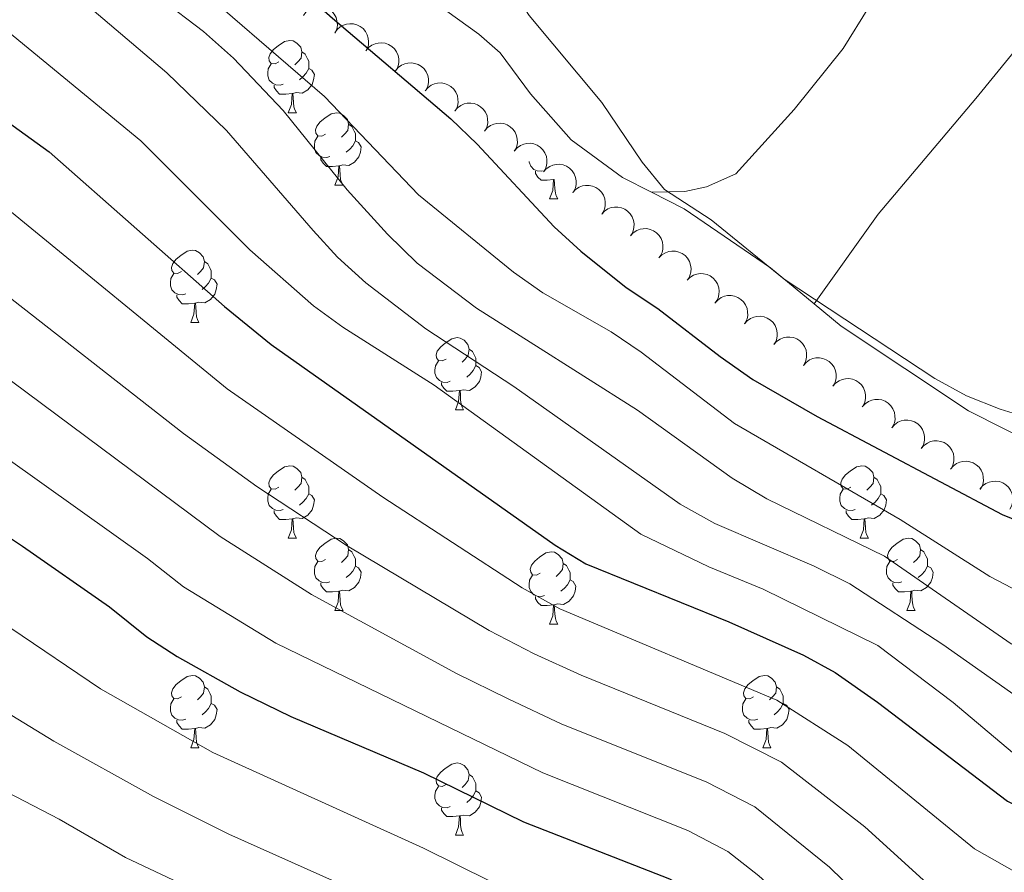
# Model space of a CAD drawing. Units: metres. Extents: x 627615 to 632124, y 703969 to 707021.
# Drawn here: x 629318 to 629454, y 705645 to 705763 of the extents above; entities that cross this region are included whole.
import ezdxf

# ---------------------------------------------------------------- set-up
doc = ezdxf.new("R2010")
doc.units = ezdxf.units.M
doc.header["$MEASUREMENT"] = 0
for name, color, linetype, lineweight in [('Carátula', 7, 'Continuous', 0), ('Elementos auxiliares', 7, 'Continuous', 0), ('Entidades rústicas y varios', 7, 'Continuous', 0), ('Relieve y altimetría', 7, 'Continuous', 0)]:
    doc.layers.add(name, color=color, linetype=linetype, lineweight=lineweight)

msp = doc.modelspace()

# ---------------------------------------------------------------- linework, layer by layer
at = {"layer": 'Carátula', "color": 7, "linetype": 'Continuous', "lineweight": 0}
msp.add_3dface([(627670.1070000001, 703968.6499999999), (632124.324, 704051.8300000001), (632068.8700000001, 707021.324), (627614.6529999999, 706938.1440000001)], dxfattribs=at)
at = {"layer": 'Elementos auxiliares', "color": 250, "linetype": 'Continuous', "lineweight": 0}
msp.add_3dface([(628534.8999999999, 704378.77), (628492.24, 706692.04), (631916.0900000001, 706756.03), (631959.8800000001, 704442.73)], dxfattribs=at)
at = {"layer": 'Entidades rústicas y varios', "color": 92, "linetype": 'Continuous', "lineweight": 0, "flags": 128}
for points, elevation in [([(629357.2915342627, 705763.972309523), (629357.6145330139, 705764.4323462679), (629358.0581740276, 705764.8150820134), (629358.4794918862, 705765.0494999355), (629358.9043174165, 705765.1841671872), (629359.3919921096, 705765.2559020724), (629359.8831744748, 705765.2278862873), (629360.3580984522, 705765.1036628371), (629360.8059349952, 705764.8760915715), (629361.2091012916, 705764.568092891), (629361.5388469691, 705764.1824803415), (629361.7981856046, 705763.6958462675), (629361.9257172653, 705763.2406672635), (629361.9802608532, 705762.7488141381), (629361.945980269, 705762.2576796438), (629361.8334971196, 705761.8934835552), (629361.6625894322, 705761.5445787506)], 387.3335293623843), ([(629361.6280580931, 705761.5637578259), (629361.9510568443, 705762.0237945707), (629362.394697858, 705762.4065303162), (629362.8160157166, 705762.6409482381), (629363.2408412469, 705762.77561549), (629363.72851594, 705762.8473503753), (629364.2196983052, 705762.8193345899), (629364.6946222824, 705762.6951111397), (629365.1424588256, 705762.4675398744), (629365.545625122, 705762.1595411936), (629365.8753707996, 705761.7739286441), (629366.134709435, 705761.2872945701), (629366.2622410958, 705760.8321155664), (629366.3167846836, 705760.340262441), (629366.2825040994, 705759.8491279467), (629366.17002095, 705759.4849318578), (629365.9991132626, 705759.1360270535)], 386.7062815716021), ([(629365.9365592301, 705759.102546429), (629366.2989599537, 705759.5322297025), (629366.774697378, 705759.8742500283), (629367.2150880008, 705760.0705064917), (629367.650154779, 705760.1670927154), (629368.1422615671, 705760.1954371829), (629368.6290445109, 705760.1241114112), (629369.0911281258, 705759.9583918201), (629369.5170945814, 705759.6921234801), (629369.8914560222, 705759.3496913533), (629370.1858233397, 705758.9364394539), (629370.4011291177, 705758.4287853669), (629370.487924491, 705757.9641147167), (629370.4987755956, 705757.4693655344), (629370.4212137817, 705756.9831840713), (629370.2769766822, 705756.6303570468), (629370.0758954876, 705756.2979260718)], 386.1095717628756), ([(629370.0480023534, 705756.3168251526), (629370.410403077, 705756.7465084263), (629370.8861405014, 705757.0885287521), (629371.3265311241, 705757.2847852153), (629371.7615979023, 705757.381371439), (629372.2537046904, 705757.4097159067), (629372.7404876342, 705757.3383901347), (629373.2025712491, 705757.1726705437), (629373.6285377047, 705756.9064022037), (629374.0028991457, 705756.5639700771), (629374.297266463, 705756.1507181777), (629374.512572241, 705755.6430640907), (629374.5993676144, 705755.1783934406), (629374.6102187191, 705754.683644258), (629374.532656905, 705754.1974627951), (629374.3884198056, 705753.8446357707), (629374.1873386109, 705753.5122047956)], 385.5300957814458), ([(629374.1594454767, 705753.5311038764), (629374.5218462006, 705753.9607871498), (629374.9975836247, 705754.3028074759), (629375.4379742474, 705754.4990639391), (629375.8730410256, 705754.5956501628), (629376.3651478139, 705754.6239946303), (629376.8519307575, 705754.5526688586), (629377.3140143724, 705754.3869492675), (629377.739980828, 705754.1206809275), (629378.114342269, 705753.7782488007), (629378.4087095864, 705753.3649969012), (629378.6240153643, 705752.8573428146), (629378.7108107377, 705752.3926721641), (629378.7216618424, 705751.8979229818), (629378.6441000283, 705751.4117415186), (629378.4998629289, 705751.0589144942), (629378.2987817342, 705750.7264835194)], 384.9506198000162), ([(629378.2708886, 705750.7453826), (629378.6332893239, 705751.1750658737), (629379.109026748, 705751.5170861995), (629379.5494173707, 705751.7133426629), (629379.9844841489, 705751.8099288864), (629380.4765909372, 705751.8382733541), (629380.9633738808, 705751.7669475824), (629381.4254574957, 705751.601227991), (629381.8514239513, 705751.3349596513), (629382.2257853923, 705750.9925275245), (629382.5201527097, 705750.5792756251), (629382.7354584879, 705750.0716215381), (629382.822253861, 705749.606950888), (629382.8331049657, 705749.1122017056), (629382.7555431516, 705748.6260202425), (629382.6113060522, 705748.273193218), (629382.4102248575, 705747.940762243)], 384.3711438185865), ([(629382.3823317236, 705747.9596613238), (629382.7447324472, 705748.3893445975), (629383.2204698713, 705748.7313649233), (629383.6608604942, 705748.9276213865), (629384.0959272722, 705749.0242076102), (629384.5880340606, 705749.0525520777), (629385.0748170041, 705748.981226306), (629385.536900619, 705748.8155067149), (629385.9628670746, 705748.5492383749), (629386.3372285157, 705748.2068062483), (629386.631595833, 705747.7935543486), (629386.8469016112, 705747.285900262), (629386.9336969843, 705746.8212296118), (629386.944548089, 705746.3264804292), (629386.866986275, 705745.8402989663), (629386.7227491755, 705745.4874719416), (629386.5216679808, 705745.1550409668)], 383.7916678371569), ([(629386.5300177173, 705745.223863388), (629386.9045492015, 705745.6430151116), (629387.3898660177, 705745.9713009438), (629387.8356850755, 705746.1548925226), (629388.2733342557, 705746.2390067012), (629388.7660500547, 705746.2532770007), (629389.2505959761, 705746.1680699), (629389.707755229, 705745.9892133446), (629390.125938761, 705745.7108811983), (629390.4903618735, 705745.3578910497), (629390.7727997636, 705744.9363959865), (629390.9735107364, 705744.4227965751), (629391.046992094, 705743.955835399), (629391.0437006643, 705743.4609781806), (629390.9522772564, 705742.977211697), (629390.7980165691, 705742.6286505256), (629390.5875178447, 705742.302101468)], 383.2233769143236), ([(629390.5734053312, 705742.3122637365), (629390.9479368152, 705742.7314154601), (629391.4332536317, 705743.0597012925), (629391.8790726892, 705743.2432928712), (629392.3167218694, 705743.32740705), (629392.8094376686, 705743.3416773493), (629393.2939835899, 705743.2564702488), (629393.7511428427, 705743.0776136932), (629394.1693263748, 705742.7992815468), (629394.5337494875, 705742.4462913983), (629394.8161873776, 705742.0247963353), (629395.0168983503, 705741.5111969237), (629395.0903797077, 705741.0442357475), (629395.087088278, 705740.5493785294), (629394.9956648704, 705740.0656120458), (629394.8414041828, 705739.7170508741), (629394.6309054585, 705739.3905018165)], 382.806718691065), ([(629394.6434168785, 705739.4353017758), (629395.0264189751, 705739.846727825), (629395.5183301698, 705740.1650474383), (629395.9678008121, 705740.3395084429), (629396.4070744545, 705740.414679361), (629396.8999788105, 705740.4188978546), (629397.3826861675, 705740.323826262), (629397.8361025907, 705740.135683239), (629398.2485226153, 705739.8488802172), (629398.6056707678, 705739.4885311543), (629398.8794536069, 705739.0613634975), (629399.0696480782, 705738.5437774535), (629399.1335905746, 705738.0754147659), (629399.1202073181, 705737.5807276035), (629399.0189366078, 705737.098926303), (629398.8575991725, 705736.7535837456), (629398.64048433, 705736.4313956869)], 382.4045987934953), ([(629398.6368102338, 705736.4341568712), (629399.0198123306, 705736.8455829204), (629399.5117235254, 705737.1639025337), (629399.9611941674, 705737.3383635383), (629400.40046781, 705737.4135344564), (629400.893372166, 705737.41775295), (629401.3760795228, 705737.3226813574), (629401.829495946, 705737.1345383343), (629402.2419159706, 705736.8477353125), (629402.5990641231, 705736.4873862497), (629402.8728469622, 705736.0602185929), (629403.0630414337, 705735.5426325488), (629403.1269839299, 705735.0742698612), (629403.1136006734, 705734.5795826989), (629403.0123299633, 705734.0977813983), (629402.850992528, 705733.7524388409), (629402.6338776853, 705733.4302507823)], 382.1902654733594), ([(629402.6302035891, 705733.4330119665), (629403.0132056859, 705733.8444380157), (629403.5051168806, 705734.1627576291), (629403.9545875227, 705734.3372186336), (629404.3938611653, 705734.412389552), (629404.8867655213, 705734.4166080453), (629405.3694728783, 705734.3215364527), (629405.8228893012, 705734.1333934297), (629406.2353093259, 705733.8465904079), (629406.5924574786, 705733.4862413453), (629406.8662403177, 705733.0590736882), (629407.056434789, 705732.5414876442), (629407.1203772852, 705732.0731249566), (629407.1069940289, 705731.5784377942), (629407.0057233186, 705731.0966364937), (629406.8443858833, 705730.7512939363), (629406.6272710406, 705730.4291058776)], 381.9759321532239), ([(629406.579747831, 705730.3741647606), (629406.9749765026, 705730.7738600157), (629407.4762585184, 705731.077208562), (629407.9307832939, 705731.2380430375), (629408.3721230507, 705731.2999398794), (629408.8649306141, 705731.2893000764), (629409.3445531591, 705731.17972264), (629409.792092859, 705730.9779989012), (629410.1956811254, 705730.6788956395), (629410.5418059176, 705730.307945672), (629410.8025893259, 705729.8727201398), (629410.977097088, 705729.3496366942), (629411.0268938516, 705728.8795595386), (629410.998606561, 705728.3855005044), (629410.882860132, 705727.9069704488), (629410.7111872023, 705727.5666475797), (629410.484460094, 705727.2511498486)], 382.1652638248699), ([(629410.4814319839, 705727.2535717511), (629410.8766606557, 705727.6532670062), (629411.3779426715, 705727.9566155528), (629411.832467447, 705728.117450028), (629412.2738072039, 705728.1793468699), (629412.7666147673, 705728.1687070669), (629413.246237312, 705728.0591296307), (629413.6937770122, 705727.8574058916), (629414.0973652785, 705727.55830263), (629414.4434900705, 705727.1873526627), (629414.7042734791, 705726.7521271303), (629414.8787812411, 705726.2290436847), (629414.9285780047, 705725.758966529), (629414.9002907141, 705725.2649074951), (629414.7845442852, 705724.7863774393), (629414.6128713554, 705724.4460545701), (629414.3861442471, 705724.130556839)], 382.3621395259623), ([(629414.3530725054, 705724.091150471), (629414.7233625867, 705724.5140538353), (629415.2053477329, 705724.8472119349), (629415.649294727, 705725.0352852347), (629416.0860743618, 705725.1238038815), (629416.5786214056, 705725.1430369159), (629417.0640010897, 705725.0627152976), (629417.5229388888, 705724.8884730914), (629417.9439050294, 705724.6143677135), (629418.3118655595, 705724.2650665559), (629418.5985351233, 705723.8464380677), (629418.8044097458, 705723.334886614), (629418.8825913903, 705722.8686893592), (629418.8842851592, 705722.3738240935), (629418.7977396967, 705721.889161187), (629418.6469981291, 705721.5390637296), (629418.439799635, 705721.2104107453)], 382.5181071819287), ([(629418.4393640475, 705721.2107177919), (629418.8096541287, 705721.6336211562), (629419.2916392749, 705721.9667792555), (629419.7355862691, 705722.1548525556), (629420.1723659039, 705722.2433712021), (629420.6649129477, 705722.2626042368), (629421.1502926317, 705722.1822826182), (629421.6092304308, 705722.0080404121), (629422.0301965715, 705721.7339350344), (629422.3981571016, 705721.3846338768), (629422.6848266653, 705720.9660053884), (629422.8907012879, 705720.4544539349), (629422.9688829323, 705719.9882566801), (629422.9705767012, 705719.4933914144), (629422.8840312387, 705719.0087285077), (629422.7332896711, 705718.6586310503), (629422.526091177, 705718.3299780663)], 382.5911072860359), ([(629422.5256555895, 705718.3302851126), (629422.8959456708, 705718.7531884771), (629423.377930817, 705719.0863465765), (629423.8218778111, 705719.2744198763), (629424.2586574459, 705719.3629385231), (629424.7512044897, 705719.3821715578), (629425.2365841737, 705719.3018499392), (629425.6955219728, 705719.127607733), (629426.1164881138, 705718.853502355), (629426.4844486436, 705718.5042011975), (629426.7711182074, 705718.0855727093), (629426.9769928299, 705717.5740212558), (629427.0551744746, 705717.1078240008), (629427.0568682433, 705716.6129587353), (629426.9703227808, 705716.1282958286), (629426.8195812132, 705715.7781983712), (629426.6123827191, 705715.449545387)], 382.664107390143), ([(629426.6119471316, 705715.4498524335), (629426.9822372128, 705715.8727557978), (629427.464222359, 705716.2059138974), (629427.9081693531, 705716.3939871972), (629428.344948988, 705716.482505844), (629428.8374960318, 705716.5017388784), (629429.3228757158, 705716.4214172598), (629429.7818135149, 705716.2471750539), (629430.2027796558, 705715.973069676), (629430.5707401857, 705715.6237685184), (629430.8574097494, 705715.2051400302), (629431.0632843722, 705714.6935885765), (629431.1414660166, 705714.2273913217), (629431.1431597853, 705713.732526056), (629431.0566143228, 705713.2478631495), (629430.9058727552, 705712.8977656921), (629430.6986742611, 705712.5691127079)], 382.73710749425), ([(629430.6982386736, 705712.5694197542), (629431.0685287549, 705712.9923231187), (629431.550513901, 705713.325481218), (629431.9944608954, 705713.5135545181), (629432.43124053, 705713.6020731647), (629432.9237875738, 705713.6213061993), (629433.4091672578, 705713.5409845808), (629433.8681050569, 705713.3667423746), (629434.2890711979, 705713.0926369966), (629434.6570317277, 705712.7433358394), (629434.9437012917, 705712.3247073509), (629435.1495759143, 705711.8131558974), (629435.2277575587, 705711.3469586426), (629435.2294513274, 705710.8520933769), (629435.1429058649, 705710.3674304702), (629434.9921642973, 705710.0173330128), (629434.7849658031, 705709.6886800288)], 382.8101075983573), ([(629434.7845302157, 705709.6889870751), (629435.1548202969, 705710.1118904394), (629435.6368054431, 705710.445048539), (629436.0807524375, 705710.6331218388), (629436.517532072, 705710.7216404856), (629437.0100791159, 705710.7408735203), (629437.4954587999, 705710.6605519017), (629437.954396599, 705710.4863096955), (629438.3753627399, 705710.2122043176), (629438.7433232698, 705709.86290316), (629439.0299928337, 705709.4442746718), (629439.2358674563, 705708.9327232181), (629439.3140491007, 705708.4665259633), (629439.3157428694, 705707.9716606976), (629439.2291974069, 705707.4869977911), (629439.0784558393, 705707.1369003337), (629438.8712573452, 705706.8082473495)], 382.8831077024647), ([(629438.8708217577, 705706.808554396), (629439.241111839, 705707.2314577603), (629439.7230969851, 705707.5646158597), (629440.1670439795, 705707.7526891597), (629440.6038236141, 705707.8412078063), (629441.0963706579, 705707.860440841), (629441.5817503419, 705707.7801192224), (629442.040688141, 705707.6058770162), (629442.461654282, 705707.3317716385), (629442.8296148118, 705706.982470481), (629443.1162843758, 705706.5638419925), (629443.3221589983, 705706.052290539), (629443.4003406428, 705705.5860932842), (629443.4020344114, 705705.0912280185), (629443.3154889492, 705704.6065651118), (629443.1647473814, 705704.2564676544), (629442.9575488872, 705703.9278146704)], 382.9561078065718), ([(629442.9507660291, 705703.9291796687), (629443.3196726218, 705704.3532904161), (629443.8005668567, 705704.6880212552), (629444.2438970967, 705704.8775438087), (629444.6803852336, 705704.9674888263), (629445.1728668201, 705704.9883307789), (629445.6585063036, 705704.9095951954), (629446.1180108574, 705704.7368531476), (629446.5398701816, 705704.4641244167), (629446.9089698221, 705704.1160271526), (629447.1970054044, 705703.6983373715), (629447.4045500318, 705703.187461185), (629447.4842542019, 705702.7215218164), (629447.4875645549, 705702.2266647243), (629447.4026028197, 705701.7417216827), (629447.2530057321, 705701.3911336607), (629447.0468819654, 705701.0618055675)], 383.1453792182371), ([(629447.0095831861, 705701.0623069268), (629447.3714069, 705701.4924761958), (629447.8466848654, 705701.8351347072), (629448.2868116931, 705702.031982048), (629448.7217484498, 705702.1291520935), (629449.2138167534, 705702.1581569992), (629449.7006949862, 705702.0874846093), (629450.1630005992, 705701.9223853359), (629450.5893240334, 705701.6566889314), (629450.9641447198, 705701.3147595485), (629451.2590664031, 705700.9019030954), (629451.4750533167, 705700.3945384307), (629451.5624722524, 705699.9299846881), (629451.5739873569, 705699.4352505144), (629451.4970781233, 705698.9489653925), (629451.3533146877, 705698.5959451033), (629451.1526798343, 705698.2632445542)], 383.6723141604019), ([(629451.0949463758, 705698.3022490873), (629451.4567700897, 705698.7324183565), (629451.9320480551, 705699.0750768678), (629452.3721748828, 705699.2719242086), (629452.8071116395, 705699.3690942542), (629453.299179943, 705699.3980991598), (629453.7860581758, 705699.32742677), (629454.2483637889, 705699.1623274966), (629454.674687223, 705698.8966310921), (629455.0495079095, 705698.554701709), (629455.3444295928, 705698.1418452561), (629455.5604165064, 705697.6344805914), (629455.6478354421, 705697.1699268487), (629455.6593505465, 705696.6751926751), (629455.582441313, 705696.1889075532), (629455.4386778774, 705695.835887264), (629455.238043024, 705695.5031867146)], 384.5041124133173)]:
    msp.add_lwpolyline(points, dxfattribs=dict(at, elevation=elevation))
for points in [[(629353.8700000001, 705757.551), (629353.3400000001, 705757.2860000001), (629352.81, 705757.341), (629352.5449999999, 705757.7110000001), (629352.49, 705758.1359999999), (629352.6499999999, 705758.656), (629353.1300000001, 705759.2509999999), (629353.7649999999, 705759.781), (629354.665, 705760.3659999999), (629355.4099999999, 705760.5260000001), (629355.835, 705760.4709999999), (629356.365, 705760.156), (629356.895, 705759.571), (629357.0549999999, 705758.9310000001), (629356.9450000001, 705758.081), (629356.52, 705757.551), (629356.1000000001, 705757.1259999999)], [(629357.0549999999, 705758.9310000001), (629357.53, 705758.6159999999), (629357.845, 705757.976), (629358.0050000001, 705757.656), (629358.0050000001, 705757.0760000001), (629358.0050000001, 705756.6510000001), (629357.635, 705755.9610000001), (629357.2150000001, 705755.4809999999), (629356.7350000001, 705755.061)], [(629354.4550000001, 705754.4709999999), (629354.03, 705754.311), (629353.4450000001, 705754.371), (629352.97, 705754.581), (629352.5449999999, 705755.006), (629352.3300000001, 705755.591), (629352.3300000001, 705756.0109999999), (629352.385, 705756.5959999999), (629352.81, 705757.2860000001)], [(629358.0050000001, 705756.6510000001), (629358.46, 705756.4010000001), (629358.8049999999, 705755.7860000001), (629358.6950000001, 705755.061), (629358.4850000001, 705754.4210000001), (629357.8999999999, 705753.6810000001), (629357.105, 705753.2010000001), (629356.2550000001, 705753.3060000001), (629355.825, 705753.176)], [(629355.7150000001, 705753.176), (629354.825, 705753.091), (629353.98, 705753.091), (629353.5549999999, 705753.521), (629353.2350000001, 705753.996), (629353.2350000001, 705754.311)], [(629355.1699999999, 705750.4909999999), (629355.605, 705751.6510000001), (629355.7150000001, 705753.176), (629355.825, 705753.176), (629355.8600000001, 705752.591), (629355.895, 705751.906), (629355.9650000001, 705751.291), (629356.0800000001, 705750.8910000001), (629356.2949999999, 705750.4909999999)], [(629355.1699999999, 705750.4909999999), (629356.2949999999, 705750.4909999999)], [(629360.345, 705747.5160000001), (629359.815, 705747.2509999999), (629359.2849999999, 705747.3060000001), (629359.02, 705747.676), (629358.9650000001, 705748.101), (629359.125, 705748.621), (629359.605, 705749.216), (629360.24, 705749.746), (629361.1399999999, 705750.331), (629361.885, 705750.4909999999), (629362.31, 705750.436), (629362.8400000001, 705750.121), (629363.3700000001, 705749.5360000001), (629363.53, 705748.896), (629363.4199999999, 705748.0460000001), (629362.9950000001, 705747.5160000001), (629362.575, 705747.091)], [(629363.53, 705748.896), (629364.0050000001, 705748.581), (629364.3200000001, 705747.9410000001), (629364.48, 705747.621), (629364.48, 705747.041), (629364.48, 705746.6159999999), (629364.1100000001, 705745.926), (629363.69, 705745.446), (629363.21, 705745.0260000001)], [(629360.9299999999, 705744.436), (629360.5050000001, 705744.2760000001), (629359.9199999999, 705744.3360000001), (629359.4450000001, 705744.5460000001), (629359.02, 705744.9709999999), (629358.8049999999, 705745.5560000001), (629358.8049999999, 705745.976), (629358.8600000001, 705746.561), (629359.2849999999, 705747.2509999999)], [(629364.48, 705746.6159999999), (629364.935, 705746.3659999999), (629365.28, 705745.7509999999), (629365.1699999999, 705745.0260000001), (629364.96, 705744.3859999999), (629364.375, 705743.646), (629363.5800000001, 705743.166), (629362.73, 705743.271), (629362.3, 705743.1410000001)], [(629362.19, 705743.1410000001), (629361.3, 705743.0560000001), (629360.4550000001, 705743.0560000001), (629360.03, 705743.486), (629359.71, 705743.9610000001), (629359.71, 705744.2760000001)], [(629390.4180000001, 705742.4240000001), (629390.277, 705742.371), (629389.692, 705742.4310000001), (629389.217, 705742.6410000001), (629388.7919999999, 705743.0660000001), (629388.577, 705743.6510000001), (629388.577, 705743.75)], [(629361.645, 705740.456), (629362.0800000001, 705741.6159999999), (629362.19, 705743.1410000001), (629362.3, 705743.1410000001), (629362.335, 705742.5560000001), (629362.3700000001, 705741.871), (629362.44, 705741.256), (629362.5549999999, 705740.8559999999), (629362.77, 705740.456)], [(629391.962, 705741.236), (629391.0719999999, 705741.1510000001), (629390.227, 705741.1510000001), (629389.8019999999, 705741.581), (629389.4820000001, 705742.0560000001), (629389.4820000001, 705742.371)], [(629391.4169999999, 705738.551), (629391.852, 705739.7110000001), (629391.962, 705741.236), (629392.068, 705741.236)], [(629392.0719999999, 705741.233), (629392.1070000001, 705740.6510000001), (629392.142, 705739.966), (629392.212, 705739.351), (629392.327, 705738.9510000001), (629392.5419999999, 705738.551)], [(629361.645, 705740.456), (629362.77, 705740.456)], [(629391.4169999999, 705738.551), (629392.5419999999, 705738.551)], [(629340.3670000001, 705728.4680000001), (629339.837, 705728.203), (629339.307, 705728.2579999999), (629339.0419999999, 705728.628), (629338.987, 705729.0530000001), (629339.1470000001, 705729.5730000001), (629339.6270000001, 705730.1680000001), (629340.2620000001, 705730.6980000001), (629341.162, 705731.283), (629341.9070000001, 705731.443), (629342.3319999999, 705731.388), (629342.862, 705731.0730000001), (629343.392, 705730.4880000001), (629343.5519999999, 705729.848), (629343.442, 705728.9979999999), (629343.017, 705728.4680000001), (629342.5970000001, 705728.0430000001)], [(629343.5519999999, 705729.848), (629344.027, 705729.533), (629344.342, 705728.8929999999), (629344.5020000001, 705728.5730000001), (629344.5020000001, 705727.993), (629344.5020000001, 705727.568), (629344.132, 705726.878), (629343.712, 705726.398), (629343.2320000001, 705725.9780000001)], [(629340.952, 705725.388), (629340.527, 705725.2280000001), (629339.942, 705725.288), (629339.467, 705725.4979999999), (629339.0419999999, 705725.923), (629338.827, 705726.5079999999), (629338.827, 705726.9280000001), (629338.882, 705727.513), (629339.307, 705728.203)], [(629344.5020000001, 705727.568), (629344.9569999999, 705727.318), (629345.3019999999, 705726.703), (629345.192, 705725.9780000001), (629344.9820000001, 705725.338), (629344.3970000001, 705724.598), (629343.602, 705724.118), (629342.7520000001, 705724.223), (629342.3219999999, 705724.0930000001)], [(629342.212, 705724.0930000001), (629341.3219999999, 705724.0079999999), (629340.477, 705724.0079999999), (629340.0519999999, 705724.4380000001), (629339.7320000001, 705724.913), (629339.7320000001, 705725.2280000001)], [(629341.6669999999, 705721.408), (629342.102, 705722.568), (629342.212, 705724.0930000001), (629342.3219999999, 705724.0930000001), (629342.3570000001, 705723.5079999999), (629342.392, 705722.8230000001), (629342.462, 705722.2080000001), (629342.577, 705721.808), (629342.7919999999, 705721.408)], [(629341.6669999999, 705721.408), (629342.7919999999, 705721.408)], [(629377.058, 705716.328), (629376.5279999999, 705716.0630000001), (629375.9979999999, 705716.118), (629375.733, 705716.4880000001), (629375.6780000001, 705716.913), (629375.838, 705717.433), (629376.318, 705718.0279999999), (629376.953, 705718.558), (629377.8530000001, 705719.1429999999), (629378.598, 705719.3030000001), (629379.023, 705719.2479999999), (629379.5530000001, 705718.933), (629380.0830000001, 705718.348), (629380.243, 705717.7080000001), (629380.1329999999, 705716.858), (629379.7080000001, 705716.328), (629379.288, 705715.9029999999)], [(629380.243, 705717.7080000001), (629380.7180000001, 705717.3929999999), (629381.033, 705716.753), (629381.193, 705716.433), (629381.193, 705715.8530000001), (629381.193, 705715.4280000001), (629380.8230000001, 705714.7380000001), (629380.4029999999, 705714.2579999999), (629379.923, 705713.838)], [(629377.6429999999, 705713.2479999999), (629377.2180000001, 705713.088), (629376.6329999999, 705713.148), (629376.158, 705713.358), (629375.733, 705713.783), (629375.5179999999, 705714.368), (629375.5179999999, 705714.788), (629375.5730000001, 705715.3729999999), (629375.9979999999, 705716.0630000001)], [(629381.193, 705715.4280000001), (629381.648, 705715.1780000001), (629381.993, 705714.5630000001), (629381.8829999999, 705713.838), (629381.673, 705713.1980000001), (629381.088, 705712.4580000001), (629380.2930000001, 705711.9780000001), (629379.443, 705712.0830000001), (629379.013, 705711.953)], [(629378.9029999999, 705711.953), (629378.013, 705711.868), (629377.1680000001, 705711.868), (629376.743, 705712.298), (629376.423, 705712.773), (629376.423, 705713.088)], [(629378.358, 705709.2679999999), (629378.7930000001, 705710.4280000001), (629378.9029999999, 705711.953), (629379.013, 705711.953), (629379.048, 705711.368), (629379.0830000001, 705710.683), (629379.1529999999, 705710.068), (629379.2679999999, 705709.6680000001), (629379.483, 705709.2679999999)], [(629378.358, 705709.2679999999), (629379.483, 705709.2679999999)], [(629353.8700000001, 705698.5590000001), (629353.3400000001, 705698.294), (629352.81, 705698.3489999999), (629352.5449999999, 705698.719), (629352.49, 705699.1440000001), (629352.6499999999, 705699.6640000001), (629353.1300000001, 705700.2590000001), (629353.7649999999, 705700.7890000001), (629354.665, 705701.3740000001), (629355.4099999999, 705701.534), (629355.835, 705701.479), (629356.365, 705701.1640000001), (629356.895, 705700.5789999999), (629357.0549999999, 705699.939), (629356.9450000001, 705699.0889999999), (629356.52, 705698.5590000001), (629356.1000000001, 705698.1340000001)], [(629433.1969999999, 705698.5590000001), (629432.6669999999, 705698.294), (629432.1370000001, 705698.3489999999), (629431.872, 705698.719), (629431.817, 705699.1440000001), (629431.977, 705699.6640000001), (629432.4569999999, 705700.2590000001), (629433.092, 705700.7890000001), (629433.9920000001, 705701.3740000001), (629434.737, 705701.534), (629435.162, 705701.479), (629435.692, 705701.1640000001), (629436.2220000001, 705700.5789999999), (629436.382, 705699.939), (629436.2720000001, 705699.0889999999), (629435.8470000001, 705698.5590000001), (629435.4269999999, 705698.1340000001)], [(629357.0549999999, 705699.939), (629357.53, 705699.6240000001), (629357.845, 705698.9839999999), (629358.0050000001, 705698.6640000001), (629358.0050000001, 705698.084), (629358.0050000001, 705697.659), (629357.635, 705696.969), (629357.2150000001, 705696.4890000001), (629356.7350000001, 705696.0689999999)], [(629436.382, 705699.939), (629436.8570000001, 705699.6240000001), (629437.172, 705698.9839999999), (629437.3319999999, 705698.6640000001), (629437.3319999999, 705698.084), (629437.3319999999, 705697.659), (629436.962, 705696.969), (629436.5419999999, 705696.4890000001), (629436.0619999999, 705696.0689999999)], [(629354.4550000001, 705695.479), (629354.03, 705695.3189999999), (629353.4450000001, 705695.379), (629352.97, 705695.5889999999), (629352.5449999999, 705696.014), (629352.3300000001, 705696.5989999999), (629352.3300000001, 705697.0190000001), (629352.385, 705697.604), (629352.81, 705698.294)], [(629358.0050000001, 705697.659), (629358.46, 705697.409), (629358.8049999999, 705696.794), (629358.6950000001, 705696.0689999999), (629358.4850000001, 705695.429), (629357.8999999999, 705694.689), (629357.105, 705694.209), (629356.2550000001, 705694.314), (629355.825, 705694.1840000001)], [(629433.7820000001, 705695.479), (629433.3570000001, 705695.3189999999), (629432.7720000001, 705695.379), (629432.297, 705695.5889999999), (629431.872, 705696.014), (629431.6570000001, 705696.5989999999), (629431.6570000001, 705697.0190000001), (629431.712, 705697.604), (629432.1370000001, 705698.294)], [(629437.3319999999, 705697.659), (629437.787, 705697.409), (629438.132, 705696.794), (629438.0220000001, 705696.0689999999), (629437.8119999999, 705695.429), (629437.227, 705694.689), (629436.432, 705694.209), (629435.5819999999, 705694.314), (629435.152, 705694.1840000001)], [(629355.7150000001, 705694.1840000001), (629354.825, 705694.0989999999), (629353.98, 705694.0989999999), (629353.5549999999, 705694.5290000001), (629353.2350000001, 705695.004), (629353.2350000001, 705695.3189999999)], [(629435.0419999999, 705694.1840000001), (629434.152, 705694.0989999999), (629433.307, 705694.0989999999), (629432.882, 705694.5290000001), (629432.5619999999, 705695.004), (629432.5619999999, 705695.3189999999)], [(629355.1699999999, 705691.4990000001), (629355.605, 705692.659), (629355.7150000001, 705694.1840000001), (629355.825, 705694.1840000001), (629355.8600000001, 705693.5989999999), (629355.895, 705692.9140000001), (629355.9650000001, 705692.2990000001), (629356.0800000001, 705691.899), (629356.2949999999, 705691.4990000001)], [(629434.497, 705691.4990000001), (629434.932, 705692.659), (629435.0419999999, 705694.1840000001), (629435.152, 705694.1840000001), (629435.1869999999, 705693.5989999999), (629435.2220000001, 705692.9140000001), (629435.2919999999, 705692.2990000001), (629435.4070000001, 705691.899), (629435.622, 705691.4990000001)], [(629355.1699999999, 705691.4990000001), (629356.2949999999, 705691.4990000001)], [(629360.345, 705688.524), (629359.815, 705688.2590000001), (629359.2849999999, 705688.314), (629359.02, 705688.6840000001), (629358.9650000001, 705689.1089999999), (629359.125, 705689.629), (629359.605, 705690.2239999999), (629360.24, 705690.754), (629361.1399999999, 705691.3389999999), (629361.885, 705691.4990000001), (629362.31, 705691.4439999999), (629362.8400000001, 705691.129), (629363.3700000001, 705690.544), (629363.53, 705689.9040000001), (629363.4199999999, 705689.054), (629362.9950000001, 705688.524), (629362.575, 705688.0989999999)], [(629434.497, 705691.4990000001), (629435.622, 705691.4990000001)], [(629439.672, 705688.524), (629439.142, 705688.2590000001), (629438.612, 705688.314), (629438.3470000001, 705688.6840000001), (629438.2919999999, 705689.1089999999), (629438.452, 705689.629), (629438.932, 705690.2239999999), (629439.567, 705690.754), (629440.467, 705691.3389999999), (629441.212, 705691.4990000001), (629441.6370000001, 705691.4439999999), (629442.1669999999, 705691.129), (629442.6969999999, 705690.544), (629442.8570000001, 705689.9040000001), (629442.747, 705689.054), (629442.3219999999, 705688.524), (629441.902, 705688.0989999999)], [(629363.53, 705689.9040000001), (629364.0050000001, 705689.5889999999), (629364.3200000001, 705688.949), (629364.48, 705688.629), (629364.48, 705688.0490000001), (629364.48, 705687.6240000001), (629364.1100000001, 705686.9340000001), (629363.69, 705686.4539999999), (629363.21, 705686.034)], [(629390.1170000001, 705686.619), (629389.587, 705686.354), (629389.057, 705686.409), (629388.7919999999, 705686.7790000001), (629388.737, 705687.2039999999), (629388.8970000001, 705687.7239999999), (629389.3770000001, 705688.3189999999), (629390.0120000001, 705688.8489999999), (629390.912, 705689.4340000001), (629391.6570000001, 705689.594), (629392.0819999999, 705689.5390000001), (629392.612, 705689.2239999999), (629393.142, 705688.639), (629393.3019999999, 705687.9990000001), (629393.192, 705687.149), (629392.767, 705686.619), (629392.3470000001, 705686.1939999999)], [(629442.8570000001, 705689.9040000001), (629443.3319999999, 705689.5889999999), (629443.6470000001, 705688.949), (629443.807, 705688.629), (629443.807, 705688.0490000001), (629443.807, 705687.6240000001), (629443.4369999999, 705686.9340000001), (629443.017, 705686.4539999999), (629442.537, 705686.034)], [(629360.9299999999, 705685.4439999999), (629360.5050000001, 705685.284), (629359.9199999999, 705685.344), (629359.4450000001, 705685.554), (629359.02, 705685.979), (629358.8049999999, 705686.564), (629358.8049999999, 705686.9839999999), (629358.8600000001, 705687.5689999999), (629359.2849999999, 705688.2590000001)], [(629393.3019999999, 705687.9990000001), (629393.777, 705687.6840000001), (629394.092, 705687.044), (629394.2520000001, 705686.7239999999), (629394.2520000001, 705686.1440000001), (629394.2520000001, 705685.719), (629393.882, 705685.0290000001), (629393.462, 705684.5490000001), (629392.9820000001, 705684.129)], [(629440.257, 705685.4439999999), (629439.8319999999, 705685.284), (629439.247, 705685.344), (629438.7720000001, 705685.554), (629438.3470000001, 705685.979), (629438.132, 705686.564), (629438.132, 705686.9839999999), (629438.1869999999, 705687.5689999999), (629438.612, 705688.2590000001)], [(629364.48, 705687.6240000001), (629364.935, 705687.3740000001), (629365.28, 705686.7590000001), (629365.1699999999, 705686.034), (629364.96, 705685.3940000001), (629364.375, 705684.6540000001), (629363.5800000001, 705684.1740000001), (629362.73, 705684.2790000001), (629362.3, 705684.149)], [(629390.702, 705683.5390000001), (629390.277, 705683.379), (629389.692, 705683.439), (629389.217, 705683.649), (629388.7919999999, 705684.074), (629388.577, 705684.659), (629388.577, 705685.0789999999), (629388.632, 705685.6640000001), (629389.057, 705686.354)], [(629443.807, 705687.6240000001), (629444.2620000001, 705687.3740000001), (629444.6070000001, 705686.7590000001), (629444.497, 705686.034), (629444.287, 705685.3940000001), (629443.702, 705684.6540000001), (629442.9070000001, 705684.1740000001), (629442.057, 705684.2790000001), (629441.6270000001, 705684.149)], [(629362.19, 705684.149), (629361.3, 705684.064), (629360.4550000001, 705684.064), (629360.03, 705684.494), (629359.71, 705684.969), (629359.71, 705685.284)], [(629394.2520000001, 705685.719), (629394.7069999999, 705685.469), (629395.0519999999, 705684.854), (629394.942, 705684.129), (629394.7320000001, 705683.4890000001), (629394.1470000001, 705682.7490000001), (629393.352, 705682.2690000001), (629392.5020000001, 705682.3740000001), (629392.0719999999, 705682.244)], [(629441.517, 705684.149), (629440.6270000001, 705684.064), (629439.7820000001, 705684.064), (629439.3570000001, 705684.494), (629439.037, 705684.969), (629439.037, 705685.284)], [(629361.645, 705681.4639999999), (629362.0800000001, 705682.6240000001), (629362.19, 705684.149), (629362.3, 705684.149), (629362.335, 705683.564), (629362.3700000001, 705682.879), (629362.44, 705682.264), (629362.5549999999, 705681.8640000001), (629362.77, 705681.4639999999)], [(629440.9720000001, 705681.4639999999), (629441.4070000001, 705682.6240000001), (629441.517, 705684.149), (629441.6270000001, 705684.149), (629441.662, 705683.564), (629441.6969999999, 705682.879), (629441.767, 705682.264), (629441.882, 705681.8640000001), (629442.0970000001, 705681.4639999999)], [(629391.962, 705682.244), (629391.0719999999, 705682.159), (629390.227, 705682.159), (629389.8019999999, 705682.5889999999), (629389.4820000001, 705683.064), (629389.4820000001, 705683.379)], [(629391.4169999999, 705679.5590000001), (629391.852, 705680.719), (629391.962, 705682.244), (629392.0719999999, 705682.244), (629392.1070000001, 705681.659), (629392.142, 705680.9739999999), (629392.212, 705680.3589999999), (629392.327, 705679.959), (629392.5419999999, 705679.5590000001)], [(629361.645, 705681.4639999999), (629362.77, 705681.4639999999)], [(629440.9720000001, 705681.4639999999), (629442.0970000001, 705681.4639999999)], [(629391.4169999999, 705679.5590000001), (629392.5419999999, 705679.5590000001)], [(629340.3670000001, 705669.476), (629339.837, 705669.2110000001), (629339.307, 705669.2660000001), (629339.0419999999, 705669.6359999999), (629338.987, 705670.061), (629339.1470000001, 705670.581), (629339.6270000001, 705671.176), (629340.2620000001, 705671.706), (629341.162, 705672.291), (629341.9070000001, 705672.4510000001), (629342.3319999999, 705672.396), (629342.862, 705672.081), (629343.392, 705671.496), (629343.5519999999, 705670.8559999999), (629343.442, 705670.006), (629343.017, 705669.476), (629342.5970000001, 705669.051)], [(629419.6939999999, 705669.476), (629419.1640000001, 705669.2110000001), (629418.6340000001, 705669.2660000001), (629418.369, 705669.6359999999), (629418.314, 705670.061), (629418.4739999999, 705670.581), (629418.9539999999, 705671.176), (629419.5889999999, 705671.706), (629420.4890000001, 705672.291), (629421.2339999999, 705672.4510000001), (629421.659, 705672.396), (629422.189, 705672.081), (629422.719, 705671.496), (629422.879, 705670.8559999999), (629422.7690000001, 705670.006), (629422.344, 705669.476), (629421.9240000001, 705669.051)], [(629343.5519999999, 705670.8559999999), (629344.027, 705670.541), (629344.342, 705669.9010000001), (629344.5020000001, 705669.581), (629344.5020000001, 705669.0009999999), (629344.5020000001, 705668.5760000001), (629344.132, 705667.8859999999), (629343.712, 705667.406), (629343.2320000001, 705666.986)], [(629422.879, 705670.8559999999), (629423.354, 705670.541), (629423.669, 705669.9010000001), (629423.8289999999, 705669.581), (629423.8289999999, 705669.0009999999), (629423.8289999999, 705668.5760000001), (629423.459, 705667.8859999999), (629423.0390000001, 705667.406), (629422.5590000001, 705666.986)], [(629340.952, 705666.396), (629340.527, 705666.236), (629339.942, 705666.2960000001), (629339.467, 705666.506), (629339.0419999999, 705666.9310000001), (629338.827, 705667.5160000001), (629338.827, 705667.936), (629338.882, 705668.521), (629339.307, 705669.2110000001)], [(629344.5020000001, 705668.5760000001), (629344.9569999999, 705668.3260000001), (629345.3019999999, 705667.7110000001), (629345.192, 705666.986), (629344.9820000001, 705666.3459999999), (629344.3970000001, 705665.6059999999), (629343.602, 705665.1259999999), (629342.7520000001, 705665.2309999999), (629342.3219999999, 705665.101)], [(629420.2790000001, 705666.396), (629419.854, 705666.236), (629419.2690000001, 705666.2960000001), (629418.794, 705666.506), (629418.369, 705666.9310000001), (629418.1540000001, 705667.5160000001), (629418.1540000001, 705667.936), (629418.209, 705668.521), (629418.6340000001, 705669.2110000001)], [(629423.8289999999, 705668.5760000001), (629424.284, 705668.3260000001), (629424.629, 705667.7110000001), (629424.5190000001, 705666.986), (629424.3090000001, 705666.3459999999), (629423.7239999999, 705665.6059999999), (629422.929, 705665.1259999999), (629422.0789999999, 705665.2309999999), (629421.649, 705665.101)], [(629342.212, 705665.101), (629341.3219999999, 705665.0160000001), (629340.477, 705665.0160000001), (629340.0519999999, 705665.446), (629339.7320000001, 705665.9210000001), (629339.7320000001, 705666.236)], [(629421.5390000001, 705665.101), (629420.649, 705665.0160000001), (629419.804, 705665.0160000001), (629419.379, 705665.446), (629419.0590000001, 705665.9210000001), (629419.0590000001, 705666.236)], [(629341.6669999999, 705662.416), (629342.102, 705663.5760000001), (629342.212, 705665.101), (629342.3219999999, 705665.101), (629342.3570000001, 705664.5160000001), (629342.392, 705663.831), (629342.462, 705663.216), (629342.577, 705662.8160000001), (629342.7919999999, 705662.416)], [(629420.994, 705662.416), (629421.429, 705663.5760000001), (629421.5390000001, 705665.101), (629421.649, 705665.101), (629421.6840000001, 705664.5160000001), (629421.719, 705663.831), (629421.7890000001, 705663.216), (629421.9040000001, 705662.8160000001), (629422.119, 705662.416)], [(629341.6669999999, 705662.416), (629342.7919999999, 705662.416)], [(629420.994, 705662.416), (629422.119, 705662.416)], [(629377.058, 705657.3360000001), (629376.5279999999, 705657.071), (629375.9979999999, 705657.1259999999), (629375.733, 705657.496), (629375.6780000001, 705657.9210000001), (629375.838, 705658.4410000001), (629376.318, 705659.0360000001), (629376.953, 705659.5660000001), (629377.8530000001, 705660.1510000001), (629378.598, 705660.311), (629379.023, 705660.256), (629379.5530000001, 705659.9410000001), (629380.0830000001, 705659.3559999999), (629380.243, 705658.716), (629380.1329999999, 705657.8659999999), (629379.7080000001, 705657.3360000001), (629379.288, 705656.9110000001)], [(629380.243, 705658.716), (629380.7180000001, 705658.4010000001), (629381.033, 705657.7609999999), (629381.193, 705657.4410000001), (629381.193, 705656.861), (629381.193, 705656.436), (629380.8230000001, 705655.746), (629380.4029999999, 705655.2660000001), (629379.923, 705654.8459999999)], [(629377.6429999999, 705654.256), (629377.2180000001, 705654.0959999999), (629376.6329999999, 705654.156), (629376.158, 705654.3659999999), (629375.733, 705654.791), (629375.5179999999, 705655.3759999999), (629375.5179999999, 705655.7960000001), (629375.5730000001, 705656.381), (629375.9979999999, 705657.071)], [(629381.193, 705656.436), (629381.648, 705656.186), (629381.993, 705655.571), (629381.8829999999, 705654.8459999999), (629381.673, 705654.206), (629381.088, 705653.466), (629380.2930000001, 705652.986), (629379.443, 705653.091), (629379.013, 705652.9610000001)], [(629378.9029999999, 705652.9610000001), (629378.013, 705652.8759999999), (629377.1680000001, 705652.8759999999), (629376.743, 705653.3060000001), (629376.423, 705653.781), (629376.423, 705654.0959999999)], [(629378.358, 705650.2760000001), (629378.7930000001, 705651.436), (629378.9029999999, 705652.9610000001), (629379.013, 705652.9610000001), (629379.048, 705652.3759999999), (629379.0830000001, 705651.6910000001), (629379.1529999999, 705651.0760000001), (629379.2679999999, 705650.676), (629379.483, 705650.2760000001)], [(629378.358, 705650.2760000001), (629379.483, 705650.2760000001)]]:
    msp.add_lwpolyline(points, dxfattribs=at)
at = {"layer": 'Entidades rústicas y varios', "color": 92, "linetype": 'Continuous', "lineweight": 0}
for points in [[(629369.2409999999, 705822.7039999999, 369.971), (629374.8459999999, 705818.8130000001, 369.275), (629389.6869999999, 705807.392, 369.101), (629394.3770000001, 705805.592, 369.014), (629410.24, 705804.1710000001, 368.753), (629415.5630000001, 705802.2280000001, 368.405), (629421.244, 705797.7609999999, 368.318), (629428.213, 705790.064, 368.405), (629433.7350000001, 705781.932, 368.492), (629435.8899999999, 705775.8489999999, 368.492), (629436.5419999999, 705771.202, 368.492), (629436.5419999999, 705768.7039999999, 368.579), (629435.6640000001, 705765.1340000001, 368.84), (629432.1359999999, 705759.4140000001, 368.753), (629425.3230000001, 705750.9310000001, 369.188), (629417.24, 705742.023, 369.536), (629413.19, 705740.2, 369.71), (629410.19, 705739.592, 369.797), (629405.5689999999, 705739.4720000001, 370.076)], [(629428.1140000001, 705723.9750000001, 370.222), (629436.986, 705736.4480000001, 369.352), (629450.5290000001, 705752.473, 368.482), (629469.061, 705775.233, 368.308), (629486.0560000001, 705797.2779999999, 368.506)], [(629405.5689999999, 705739.4720000001, 370.076), (629401.5109999999, 705741.534, 370.159), (629394.408, 705746.726, 370.333), (629388.7579999999, 705753.112, 370.507), (629384.571, 705758.818, 370.507), (629381.6240000001, 705761.3800000001, 370.594), (629374.2, 705766.7339999999, 370.681), (629366.463, 705774.6130000001, 370.768), (629354.5050000001, 705784.673, 370.942), (629348.507, 705791.709, 371.116), (629344.953, 705794.773, 371.377), (629343.3, 705795.1440000001, 371.579)], [(629428.1140000001, 705723.9750000001, 370.222), (629422.031, 705728.9909999999, 369.898), (629410.085, 705737.1780000001, 369.985), (629405.5689999999, 705739.4720000001, 370.076)], [(629479.1950000001, 705705.932, 370.333), (629475.467, 705703.9469999999, 370.42), (629472.074, 705703.185, 370.42), (629466.068, 705702.906, 370.42), (629459.584, 705704.074, 370.42), (629449.4990000001, 705709.1510000001, 370.42), (629431.831, 705720.9110000001, 370.42), (629428.1140000001, 705723.9750000001, 370.222)]]:
    msp.add_polyline3d(points, dxfattribs=at)
at = {"layer": 'Relieve y altimetría', "color": 30, "linetype": 'Continuous', "lineweight": 0, "flags": 128}
for points, elevation in [([(629363.5090000001, 705834.361), (629368.443, 705817.149), (629369.6599999999, 705811.952), (629372.645, 705802.406), (629375.3729999999, 705791.121), (629377.0730000001, 705786.419), (629381.379, 705776.818), (629386.192, 705767.719), (629388.561, 705764.0020000001), (629398.665, 705751.9240000001), (629404.2679999999, 705743.6340000001), (629407.344, 705739.844), (629413.814, 705735.6440000001), (629423.9469999999, 705727.4110000001), (629444.845, 705713.639), (629449.223, 705711.227), (629453.8929999999, 705709.375), (629458.71, 705707.9180000001)], 370), ([(629087.9820000001, 705809.827), (629093.023, 705800.487), (629101.703, 705782.9469999999), (629111.683, 705758.6780000001), (629115.321, 705754.057), (629119.81, 705750.1950000001), (629124.0970000001, 705747.6200000001), (629129.4169999999, 705746.091), (629134.4099999999, 705745.2069999999), (629150.0800000001, 705744.057), (629184.5260000001, 705744.2080000001), (629210.483, 705742.585), (629220.361, 705741.0279999999), (629248.7320000001, 705734.8), (629250.281, 705734.541), (629268.1710000001, 705729.28), (629281.9340000001, 705723.337), (629290.8119999999, 705718.8859999999), (629301.531, 705712.365), (629311.294, 705705.9880000001), (629335.666, 705688.6740000001)], 420), ([(629317.297, 705792.7250000001), (629320.523, 705788.905), (629339.7220000001, 705770.4739999999), (629360.2080000001, 705752.757), (629373.2520000001, 705739.098), (629386.4040000001, 705728.388), (629390.493, 705725.5079999999), (629399.9610000001, 705720.1089999999), (629404.0959999999, 705717.298), (629417.0800000001, 705707.4040000001), (629440.0279999999, 705694.065), (629452.4469999999, 705686.1840000001), (629465.733, 705679.219)], 380), ([(629316.0290000001, 705785.1969999999), (629326.166, 705775.291), (629331.4890000001, 705770.8500000001), (629343.4380000001, 705761.7849999999), (629347.577, 705758.085), (629354.46, 705750.824), (629363.337, 705739.8230000001), (629368.9310000001, 705733.638), (629373.0390000001, 705729.6470000001), (629381.2949999999, 705723.392), (629403.5889999999, 705709.2350000001), (629416.743, 705699.7990000001), (629421.5349999999, 705696.935), (629437.8400000001, 705688.9809999999), (629455.4410000001, 705676.8160000001), (629473.784, 705667.477), (629496.091, 705657.3289999999), (629509.068, 705648.54), (629518.5179999999, 705644.977), (629553.8319999999, 705633.0220000001), (629558.936, 705630.6000000001), (629584.7919999999, 705619.8289999999), (629597.021, 705613.8910000001)], 385), ([(629311.5730000001, 705779.6059999999), (629326.4169999999, 705766.1969999999), (629338.348, 705756.033), (629346.629, 705748.044), (629358.6140000001, 705734.149), (629361.9890000001, 705730.4610000001), (629365.9369999999, 705726.902), (629374.2409999999, 705720.54), (629386.4450000001, 705712.5449999999), (629409.5320000001, 705696.2150000001), (629414.314, 705693.5290000001), (629428.112, 705687.619), (629433.0490000001, 705685.1710000001), (629445.966, 705676.723), (629458.5989999999, 705667.815)], 390), ([(629316.2420000001, 705761.821), (629334.7220000001, 705746.5819999999), (629349.8640000001, 705731.4909999999), (629358.696, 705723.7), (629362.7350000001, 705720.747), (629375.413, 705712.717), (629404.0830000001, 705692.0549999999), (629413.5179999999, 705687.5020000001), (629421.0149999999, 705684.4169999999), (629436.953, 705676.622), (629447.369, 705668.709), (629455.592, 705661.7479999999)], 395), ([(629315.781, 705737.5560000001), (629346.7150000001, 705712.1880000001), (629368.271, 705697.172), (629387.622, 705684.592), (629392.8570000001, 705681.679), (629422.9169999999, 705669.0430000001), (629432.777, 705662.7309999999), (629450.355, 705648.409), (629455.8700000001, 705645.264)], 405), ([(629313.6429999999, 705727.0660000001), (629340.6359999999, 705706.024), (629350.81, 705698.6669999999), (629363.3289999999, 705690.4180000001), (629383.0519999999, 705678.666), (629389.253, 705675.443), (629395.777, 705672.483), (629415.7039999999, 705664.4010000001), (629423.578, 705660.439), (629435.112, 705651.463), (629445.781, 705641.801), (629452.0430000001, 705637.8900000001), (629460.9469999999, 705634.9950000001)], 410), ([(629316.784, 705713.2790000001), (629345.7339999999, 705691.7110000001), (629358.3870000001, 705683.665), (629378.483, 705672.74), (629385.649, 705669.2080000001), (629393.119, 705665.706), (629413.146, 705657.6780000001), (629419.855, 705654.2350000001), (629430.246, 705645.848), (629441.2069999999, 705635.193), (629448.216, 705630.5160000001), (629453.76, 705628.1440000001), (629474.1229999999, 705623.629)], 415), ([(629087.3530000001, 705703.459), (629091.344, 705695.3300000001), (629094.2609999999, 705690.8489999999), (629097.577, 705688.8859999999), (629102.1799999999, 705686.933), (629114.1370000001, 705682.8200000001), (629124.152, 705681.8330000001), (629135.9169999999, 705681.5449999999), (629165.9169999999, 705682.435), (629175.6159999999, 705684.696), (629187.6100000001, 705686.6159999999), (629205.6170000001, 705691.0730000001), (629231.294, 705694.925), (629243.027, 705694.3530000001), (629248.9539999999, 705693.226), (629253.7990000001, 705691.821), (629263.7380000001, 705690.017), (629283.8570000001, 705683.1300000001), (629293.9839999999, 705678.595), (629300.946, 705674.902), (629310.9739999999, 705670.4469999999), (629322.6810000001, 705663.345), (629336.4650000001, 705655.672), (629346.912, 705650.435)], 435), ([(629335.666, 705688.6740000001), (629340.658, 705684.754), (629353.4450000001, 705676.9110000001), (629390.4610000001, 705658.9299999999), (629410.587, 705650.9550000001), (629416.1329999999, 705648.031), (629420.4439999999, 705644.6740000001), (629425.3800000001, 705640.233), (629436.6329999999, 705628.585), (629444.389, 705623.142), (629451.781, 705619.979), (629471.872, 705615.3219999999)], 420), ([(629316.686, 705678.9890000001), (629329.132, 705670.571), (629344.6950000001, 705661.75), (629373.906, 705648.4880000001), (629383.1769999999, 705643.9140000001), (629402.8970000001, 705635.713), (629410.419, 705630.773), (629425.217, 705616.0249999999), (629431.273, 705611.3999999999), (629436.2620000001, 705608.3330000001), (629441.7930000001, 705605.571), (629446.521, 705603.8800000001), (629467.0760000001, 705598.334)], 430), ([(629305.2620000001, 705661.905), (629323.389, 705652.5390000001), (629332.625, 705647.202), (629364.834, 705631.9909999999), (629397.0220000001, 705616.28), (629401.612, 705611.919), (629407.1440000001, 705607.929), (629411.533, 705604.121)], 440), ([(629346.912, 705650.435), (629362.129, 705643.638), (629378.551, 705635.675), (629402.1510000001, 705624.7949999999), (629418.375, 705610.0730000001), (629426.196, 705604.3389999999), (629431.9610000001, 705600.898), (629438.52, 705597.6400000001), (629443.2409999999, 705595.9450000001), (629476.6939999999, 705585.9040000001), (629485.5519999999, 705584.1510000001), (629493.172, 705583.0449999999), (629512.663, 705581.537), (629524.186, 705578.2280000001), (629536.9110000001, 705570.175), (629540.4380000001, 705566.632), (629547.915, 705557.6640000001), (629555.0009999999, 705550.45), (629559.104, 705547.4240000001), (629563.9269999999, 705544.797), (629573.5079999999, 705540.6259999999)], 435)]:
    msp.add_lwpolyline(points, dxfattribs=dict(at, elevation=elevation))
at = {"layer": 'Relieve y altimetría', "color": 30, "linetype": 'Continuous', "lineweight": 30, "flags": 128}
for points, elevation in [([(629304.558, 705822.6270000001), (629312.139, 705815.352), (629323.287, 705802.587), (629330.666, 705794.909), (629336.6710000001, 705786.0900000001), (629340.0360000001, 705782.392), (629361.2930000001, 705763.5989999999), (629377.6980000001, 705749.631), (629381.365, 705746.1270000001), (629392.0700000001, 705734.689), (629395.763, 705731.3119999999), (629402.0549999999, 705726.2790000001), (629406.405, 705723.3470000001), (629415.0590000001, 705716.676), (629419.601, 705713.487), (629428.5220000001, 705708.344), (629454.185, 705694.7579999999), (629473.932, 705686.7080000001), (629483.5149999999, 705682.0530000001)], 375), ([(629308.1570000001, 705755.078), (629322.006, 705745.0760000001), (629346.348, 705723.604)], 400), ([(629346.348, 705723.604), (629352.7949999999, 705718.352), (629392.192, 705690.5179999999), (629396.4610000001, 705687.915), (629416.2590000001, 705679.8910000001), (629426.639, 705675.246), (629431.023, 705672.8470000001), (629436.888, 705668.75), (629454.929, 705655.017), (629459.6969999999, 705652.639), (629465.1259999999, 705651.182), (629469.1980000001, 705650.592)], 400), ([(629305.8049999999, 705698.6969999999), (629318.298, 705690.3929999999), (629330.3640000001, 705681.977), (629335.5830000001, 705677.798), (629339.7890000001, 705675.0700000001), (629348.503, 705670.158), (629355.533, 705666.7409999999), (629373.952, 705658.936), (629387.8030000001, 705652.1540000001), (629408.0290000001, 705644.2320000001), (629412.4110000001, 705641.827), (629416.3330000001, 705638.655), (629420.514, 705634.618), (629432.0590000001, 705621.9780000001), (629436.351, 705618.462), (629440.5630000001, 705615.7679999999), (629445.067, 705613.5020000001), (629449.8019999999, 705611.815), (629454.102, 705610.845)], 425)]:
    msp.add_lwpolyline(points, dxfattribs=dict(at, elevation=elevation))

doc.saveas('drawing.dxf')
